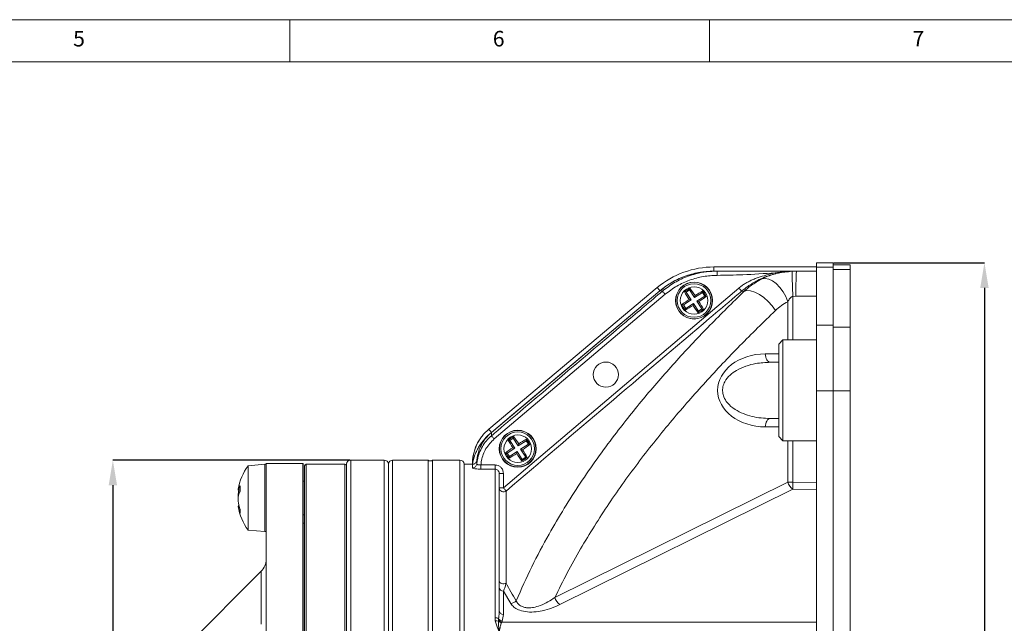
# Model space of a CAD drawing. Units: millimetres. Extents: x 5 to 415, y 5 to 292.
# Drawn here: x 228 to 345, y 220 to 292 of the extents above; entities that cross this region are included whole.
import ezdxf

# ---------------------------------------------------------------- set-up
doc = ezdxf.new("R2010")
doc.units = ezdxf.units.MM
doc.header["$PDSIZE"] = -1
doc.styles.add('SLDTEXTSTYLE0', font='TXT', dxfattribs={"width": 0.75})
doc.styles.add('SLDTEXTSTYLE1', font='TXT', dxfattribs={"width": 0.7})
doc.dimstyles.new('SLDDIMSTYLE0', dxfattribs={"dimtxt": 3.5, "dimasz": 3, "dimexe": 0, "dimexo": 0.0625, "dimgap": 0.875, "dimtad": 1, "dimrnd": 1e-09, "dimzin": 12, "dimdsep": 46, "dimtxsty": 'SLDTEXTSTYLE1', "dimsah": 1, "dimcen": 0.09, "dimadec": 0, "dimazin": 3, "dimtfac": 1, "dimtofl": 0, "dimtmove": 0, "dimatfit": 3, "dimfxl": 0, "dimfrac": 2, "dimtolj": 1, "dimtzin": 12, "dimarcsym": 0})

# ---------------------------------------------------------------- blocks, each defined once
blk = doc.blocks.new('_D')
at = {"color": 0, "linetype": 'Continuous', "lineweight": -2}
for p, q in [((324.8, 263.06), (342.74, 263.06)), ((342.74, 260.06), (342.74, 134.06)), ((324.8, 131.06), (342.74, 131.06))]:
    blk.add_line(p, q, dxfattribs=at)
at = {"color": 0, "linetype": 'Continuous'}
for points in [[(342.24, 260.06), (343.24, 260.06), (342.74, 263.06)], [(342.24, 134.06), (343.24, 134.06), (342.74, 131.06)]]:
    blk.add_solid(points, dxfattribs=at)
at = {"layer": 'Defpoints', "color": 0, "linetype": 'Continuous'}
for p in [(324.74, 263.06), (324.74, 131.06), (342.74, 131.06)]:
    blk.add_point(p, dxfattribs=at)
at = {"color": 0, "linetype": 'Continuous', "lineweight": 0, "insert": (338.36, 197.06), "char_height": 3.5, "attachment_point": 2, "rotation": 90, "style": 'SLDTEXTSTYLE1'}
blk.add_mtext('\\A1;132', dxfattribs=at)
blk = doc.blocks.new('_D_3')
at = {"color": 0, "linetype": 'Continuous', "lineweight": -2}
for p, q in [((267.17, 239.56), (238.9, 239.56)), ((238.9, 236.56), (238.9, 157.56)), ((267.17, 154.56), (238.9, 154.56))]:
    blk.add_line(p, q, dxfattribs=at)
at = {"color": 0, "linetype": 'Continuous'}
for points in [[(238.4, 236.56), (239.4, 236.56), (238.9, 239.56)], [(238.4, 157.56), (239.4, 157.56), (238.9, 154.56)]]:
    blk.add_solid(points, dxfattribs=at)
at = {"layer": 'Defpoints', "color": 0, "linetype": 'Continuous'}
for p in [(267.24, 239.56), (238.9, 154.56), (267.24, 154.56)]:
    blk.add_point(p, dxfattribs=at)
at = {"color": 0, "linetype": 'Continuous', "lineweight": 0, "insert": (234.53, 197.06), "char_height": 3.5, "attachment_point": 2, "rotation": 90, "style": 'SLDTEXTSTYLE1'}
blk.add_mtext('\\A1;%%c85', dxfattribs=at)

msp = doc.modelspace()

# ---------------------------------------------------------------- linework, layer by layer
at = {"linetype": 'Continuous', "lineweight": 0}
for p, q in [((415, 292), (5, 292)), ((260, 287), (260, 292)), ((310, 292), (310, 287)), ((410, 287), (10, 287))]:
    msp.add_line(p, q, dxfattribs=at)
at = {"linetype": 'Continuous', "lineweight": 15}
for p, q in [((322.735, 263.061), (324.735, 263.061)), ((322.735, 262.52), (322.735, 263.061)), ((324.735, 262.52), (324.735, 263.061)), ((324.735, 262.811), (326.735, 262.811)), ((326.735, 262.269), (326.735, 262.811)), ((310.509, 262.561), (310.509, 262.061)), ((310.509, 262.561), (322.735, 262.561)), ((317.816, 261.867), (318.693, 261.993)), ((318.708, 261.935), (317.843, 261.758)), ((318.693, 261.993), (319.404, 262.023)), ((319.407, 261.99), (318.708, 261.935)), ((319.825, 262.048), (320.334, 262.061)), ((320.334, 262.061), (322.735, 262.061)), ((322.735, 262.52), (324.735, 262.52)), ((322.735, 255.615), (322.735, 262.52)), ((324.735, 255.615), (324.735, 262.52)), ((324.735, 262.269), (326.735, 262.269)), ((326.735, 255.377), (326.735, 262.269)), ((283.684, 243.242), (303.756, 260.101)), ((304.078, 259.718), (284.005, 242.859)), ((304.703, 259.302), (284.327, 242.078)), ((285.435, 236.257), (313.488, 260.052)), ((304.381, 259.683), (304.08, 259.718)), ((306.999, 259.595), (307.194, 259.554)), ((307.612, 259.828), (307.194, 259.554)), ((307.194, 259.554), (307.795, 258.633)), ((307.653, 260.022), (307.612, 259.828)), ((308.214, 258.907), (307.612, 259.828)), ((309.135, 259.508), (308.214, 258.907)), ((309.176, 259.703), (309.135, 259.508)), ((309.408, 259.09), (309.135, 259.508)), ((314.087, 259.639), (313.81, 259.671)), ((307.795, 258.633), (306.875, 258.032)), ((307.148, 257.613), (308.069, 258.215)), ((307.559, 258.683), (307.795, 258.633)), ((308.019, 257.978), (308.069, 258.215)), ((308.069, 258.215), (308.671, 257.294)), ((308.264, 259.143), (308.214, 258.907)), ((308.488, 258.488), (309.408, 259.09)), ((309.089, 257.567), (308.488, 258.488)), ((308.724, 258.438), (308.488, 258.488)), ((309.603, 259.049), (309.408, 259.09)), ((319.305, 253.861), (319.305, 258.415)), ((320.286, 259.061), (319.928, 259.052)), ((319.928, 259.052), (319.928, 253.861)), ((322.735, 259.061), (320.286, 259.061)), ((306.68, 258.072), (306.875, 258.032)), ((306.875, 258.032), (307.148, 257.613)), ((307.107, 257.418), (307.148, 257.613)), ((308.63, 257.099), (308.671, 257.294)), ((308.671, 257.294), (309.089, 257.567)), ((309.284, 257.526), (309.089, 257.567)), ((322.735, 255.615), (324.735, 255.615)), ((322.735, 247.811), (322.735, 255.615)), ((324.735, 247.811), (324.735, 255.615)), ((324.735, 255.377), (326.735, 255.377)), ((326.735, 247.811), (326.735, 255.377)), ((318.735, 253.861), (318.235, 253.361)), ((322.735, 253.861), (318.735, 253.861)), ((318.735, 253.861), (318.735, 241.861)), ((318.235, 242.361), (318.235, 253.361)), ((316.631, 252.205), (318.235, 252.209)), ((318.235, 251.208), (317.22, 251.206)), ((317.22, 251.206), (318.235, 251.188)), ((322.735, 247.811), (324.735, 247.811)), ((322.735, 146.311), (322.735, 247.811)), ((324.735, 146.311), (324.735, 247.811)), ((324.735, 247.811), (326.735, 247.811)), ((326.735, 146.311), (326.735, 247.811)), ((317.22, 244.515), (318.235, 244.533)), ((317.22, 244.515), (318.235, 244.513)), ((284.005, 242.857), (284.005, 242.458)), ((318.235, 243.512), (316.631, 243.516)), ((285.992, 241.952), (286.187, 241.911)), ((286.606, 242.184), (286.187, 241.911)), ((286.187, 241.911), (286.789, 240.99)), ((286.647, 242.379), (286.606, 242.184)), ((287.208, 241.263), (286.606, 242.184)), ((288.128, 241.865), (287.208, 241.263)), ((288.169, 242.06), (288.128, 241.865)), ((288.402, 241.446), (288.128, 241.865)), ((318.235, 242.361), (318.735, 241.861)), ((318.735, 241.861), (322.735, 241.861)), ((319.305, 236.94), (319.305, 241.861)), ((319.928, 241.861), (319.928, 236.94)), ((286.789, 240.99), (285.868, 240.388)), ((286.142, 239.97), (287.062, 240.571)), ((286.552, 241.039), (286.789, 240.99)), ((287.013, 240.334), (287.062, 240.571)), ((287.062, 240.571), (287.664, 239.65)), ((287.257, 241.5), (287.208, 241.263)), ((287.481, 240.845), (288.402, 241.446)), ((288.083, 239.924), (287.481, 240.845)), ((287.718, 240.795), (287.481, 240.845)), ((288.597, 241.405), (288.402, 241.446)), ((271.235, 239.561), (267.235, 239.561)), ((267.235, 239.561), (267.235, 175.811)), ((271.235, 154.561), (271.235, 239.561)), ((276.47, 239.561), (272.235, 239.561)), ((272.235, 239.561), (272.235, 154.561)), ((276.47, 239.561), (276.47, 154.561)), ((280.235, 239.561), (277, 239.561)), ((277, 239.561), (277, 154.561)), ((280.235, 154.561), (280.235, 239.561)), ((282.256, 239.512), (282.256, 239.088)), ((285.673, 240.429), (285.868, 240.388)), ((285.868, 240.388), (286.142, 239.97)), ((286.101, 239.775), (286.142, 239.97)), ((287.623, 239.455), (287.664, 239.65)), ((287.664, 239.65), (288.083, 239.924)), ((288.278, 239.883), (288.083, 239.924)), ((257.01, 239.061), (255.01, 238.886)), ((255.01, 231.947), (255.01, 238.886)), ((257.16, 239.061), (257.01, 239.061)), ((257.01, 231.061), (257.01, 239.061)), ((257.01, 231.805), (257.01, 239.061)), ((261.548, 239.161), (257.16, 239.161)), ((257.16, 239.161), (257.16, 200.961)), ((261.56, 239.149), (261.548, 239.161)), ((261.548, 154.961), (261.548, 239.161)), ((261.56, 154.972), (261.56, 239.149)), ((261.735, 155.261), (261.735, 238.861)), ((266.535, 239.061), (261.935, 239.061)), ((261.935, 239.061), (261.935, 155.061)), ((266.535, 176.061), (266.535, 239.061)), ((266.735, 176.061), (266.735, 239.061)), ((271.735, 239.061), (271.735, 155.061)), ((271.735, 155.061), (271.735, 239.061)), ((281.735, 239.061), (280.735, 239.061)), ((280.735, 239.058), (280.735, 239.061)), ((280.735, 239.061), (280.735, 155.061)), ((281.735, 239.058), (280.735, 239.058)), ((280.735, 155.064), (280.735, 239.058)), ((281.758, 239.058), (280.735, 239.058)), ((281.735, 239.058), (281.735, 239.061)), ((281.758, 238.638), (281.758, 239.058)), ((282.749, 238.487), (282.749, 238.98)), ((282.749, 238.98), (284.435, 238.98)), ((284.435, 238.487), (282.749, 238.487)), ((284.435, 238.487), (284.435, 238.98)), ((284.435, 220.789), (284.435, 238.487)), ((261.735, 237.061), (261.56, 237.061)), ((284.935, 237.966), (284.935, 221.612)), ((284.935, 237.966), (285.435, 237.966)), ((285.435, 237.966), (285.435, 236.257)), ((253.856, 235.977), (254.067, 235.977)), ((284.935, 236.257), (285.435, 236.257)), ((285.757, 235.88), (285.757, 224.918)), ((291.557, 223.195), (319.305, 236.94)), ((319.912, 236.101), (292.163, 222.356)), ((319.305, 236.94), (319.928, 236.94)), ((322.735, 236.072), (319.912, 236.101)), ((319.928, 236.94), (322.735, 236.911)), ((253.856, 235.685), (253.975, 235.685)), ((253.856, 234.144), (253.925, 234.144)), ((253.969, 233.991), (253.856, 233.991)), ((261.56, 233.061), (261.735, 233.061)), ((255.01, 231.236), (255.01, 231.947)), ((255.01, 231.236), (257.01, 231.061)), ((257.01, 231.061), (257.01, 231.805)), ((261.735, 232.061), (261.56, 232.061)), ((257.01, 231.061), (257.16, 231.061)), ((256.574, 226.325), (247.746, 217.496)), ((256.574, 220.022), (256.574, 226.325)), ((285.435, 223.961), (285.435, 221.193)), ((286.313, 222.466), (285.435, 223.961)), ((284.835, 220.501), (284.855, 220.66)), ((285.435, 221.193), (285.276, 220.394)), ((284.827, 220.368), (284.835, 220.501)), ((285.225, 220.28), (285.187, 220.195)), ((285.276, 220.394), (285.225, 220.28)), ((285.225, 220.28), (322.735, 220.28))]:
    msp.add_line(p, q, dxfattribs=at)
at = {"linetype": 'Continuous', "lineweight": 15, "flags": 128}
for points in [[(316.242, 261.138), (316.624, 261.194), (317.049, 261.114), (317.495, 260.902), (317.941, 260.569), (318.364, 260.13), (318.745, 259.607), (319.064, 259.026), (319.305, 258.415)], [(304.08, 259.718), (286.406, 244.873), (284.005, 242.857)], [(303.756, 260.101), (303.762, 260.094), (303.78, 260.072), (303.81, 260.036), (303.85, 259.989), (303.899, 259.931), (303.954, 259.865), (304.015, 259.793), (304.078, 259.718)], [(304.703, 259.302), (304.643, 259.373), (304.585, 259.441), (304.531, 259.505), (304.483, 259.562), (304.443, 259.609), (304.412, 259.646), (304.391, 259.671), (304.381, 259.683)], [(314.087, 259.639), (314.441, 259.745), (314.882, 259.72), (315.385, 259.566), (315.923, 259.291), (316.466, 258.911), (316.984, 258.445), (317.449, 257.921), (317.836, 257.366)], [(317.22, 251.206), (317.105, 251.23), (316.994, 251.291), (316.892, 251.385), (316.803, 251.509), (316.73, 251.659), (316.676, 251.83), (316.643, 252.014), (316.631, 252.205)], [(317.22, 244.515), (317.105, 244.491), (316.994, 244.431), (316.892, 244.336), (316.803, 244.212), (316.73, 244.062), (316.676, 243.891), (316.643, 243.707), (316.631, 243.516)], [(284.327, 242.078), (284.268, 242.148), (284.211, 242.215), (284.158, 242.278), (284.11, 242.334), (284.07, 242.381), (284.038, 242.419), (284.017, 242.444), (284.005, 242.458)], [(285.435, 236.257), (285.493, 236.189), (285.549, 236.124), (285.601, 236.062), (285.649, 236.007), (285.689, 235.96), (285.721, 235.922), (285.744, 235.896), (285.757, 235.88)], [(284.935, 225.189), (284.955, 225.09), (285.013, 224.999), (285.105, 224.923), (285.224, 224.868), (285.359, 224.839), (285.5, 224.838), (285.637, 224.865), (285.757, 224.918)]]:
    msp.add_lwpolyline(points, dxfattribs=at)
at = {"linetype": 'Continuous', "lineweight": 15}
for centre, radius in [((308.142, 258.561), 2.2), ((308.142, 258.561), 2.174), ((308.142, 258.561), 2), ((308.142, 258.561), 1.636), ((297.638, 249.739), 1.5), ((287.135, 240.917), 2.2), ((287.135, 240.917), 2.174), ((287.135, 240.917), 2), ((287.135, 240.917), 1.636)]:
    msp.add_circle(centre, radius, dxfattribs=at)
for centre, radius, start, end in [((310.509, 252.061), 10.5, 90, 130.02702), ((310.509, 252.061), 10, 90, 130.02702), ((368.023, 262.201), 48.198, 180.18168, 183.74604), ((367.668, 259.81), 47.387, 177.27827, 180.90661), ((326.166, 230.972), 34.448, 122.50742, 123.80756), ((335.409, 276.402), 33.009, 210.60762, 212.46525), ((280.849, 240.756), 33.01, 33.84974, 35.70728), ((325.983, 231.293), 33.01, 120.60775, 122.46533), ((280.573, 240.549), 34.424, 32.5072, 33.80824), ((325.94, 231.276), 33, 123.84957, 125.70767), ((290.341, 285.848), 33.003, 303.84954, 305.70748), ((280.883, 240.725), 32.999, 30.60744, 32.46563), ((335.685, 276.556), 34.394, 212.50641, 213.80858), ((290.303, 285.823), 33.003, 300.60756, 302.46551), ((335.423, 276.357), 32.996, 213.84962, 215.70795), ((290.136, 286.12), 34.413, 302.50692, 303.80836), ((287.196, 239.061), 5.461, 142.96172, 180), ((287.196, 239.061), 5.461, 142.90391, 142.96172), ((305.138, 213.361), 34.409, 122.50677, 123.80837), ((314.396, 258.755), 33.002, 210.60753, 212.46555), ((259.846, 223.115), 33.005, 33.84988, 35.70769), ((304.977, 213.649), 33.01, 120.60781, 122.46538), ((259.588, 222.92), 34.398, 32.5066, 33.80862), ((304.937, 213.628), 33.006, 123.84983, 125.70763), ((269.335, 268.204), 33.003, 303.84965, 305.7076), ((259.867, 223.076), 33.01, 30.60768, 32.46523), ((267.235, 239.061), 0.5, 90, 180), ((271.235, 239.061), 0.5, 0, 90), ((272.235, 239.061), 0.5, 90, 180), ((276.735, 239.861), 0.4, 228.59038, 311.40962), ((280.235, 239.061), 0.5, 0, 90), ((314.698, 258.925), 34.417, 212.50711, 213.8084), ((269.307, 268.164), 32.985, 300.60705, 302.46603), ((314.418, 258.715), 32.998, 213.84947, 215.70771), ((269.131, 268.474), 34.41, 302.50702, 303.80858), ((260.237, 235.061), 6.477, 143.80569, 170.93328), ((261.935, 238.861), 0.2, 90, 180), ((266.535, 238.861), 0.2, 0, 90), ((281.76, 239.136), 0.498, 269.74716, 354.42279), ((254.022, 236.054), 0.183, 171.305, 204.73609), ((256.3, 235.283), 2.541, 151.28809, 164.14618), ((258.174, 234.819), 4.404, 164.75732, 168.66602), ((256.3, 234.659), 2.541, 151.28859, 164.14568), ((259.619, 236.192), 5.556, 176.78103, 183.21897), ((285.436, 236.264), 0.501, 180.81323, 309.89878), ((320.775, 237.364), 1.53, 196.10511, 235.63835), ((280.712, 237.261), 39.217, 358.30521, 359.53076), ((260.064, 235.226), 6.225, 175.77781, 181.52652), ((260.064, 234.895), 6.226, 175.7781, 184.2219), ((254.022, 234.068), 0.183, 155.28508, 204.71492), ((260.237, 235.061), 6.477, 189.06672, 216.19431), ((258.231, 235.316), 4.463, 191.36507, 201.24444), ((258.231, 234.871), 4.463, 191.36531, 201.24436), ((256.894, 233.476), 2.831, 175.48859, 184.51141), ((255.16, 227.739), 2, 315, 0), ((285.398, 224.425), 0.465, 185.45575, 274.5732), ((293.027, 223.619), 1.53, 196.1051, 235.6382), ((286.068, 223.681), 1.24, 281.43362, 315.81111), ((284.463, 220.134), 0.656, 53.27779, 92.47526), ((285.352, 220.979), 0.59, 212.70215, 262.57569), ((285.398, 221.656), 0.465, 185.45575, 274.5732), ((284.57, 219.745), 0.674, 67.5921, 98.78463), ((285.256, 220.799), 0.608, 225.12177, 263.48424), ((285.302, 220.872), 0.596, 218.4496, 262.62251)]:
    msp.add_arc(centre, radius, start, end, dxfattribs=at)
msp.add_ellipse((316.65, 247.861), major_axis=(5.698, 0), ratio=0.7625429, start_param=1.5740906, end_param=4.7090947, dxfattribs=at)
for points, knots in [([(304.08, 259.718), (304.521, 260.054), (305.417, 260.736), (306.982, 261.464), (308.695, 261.965), (309.9, 262.028), (310.512, 262.061)], [0, 0, 0, 0, 0.2380216, 0.4829466, 0.7372341, 1, 1, 1, 1]), ([(304.381, 259.683), (304.846, 260.037), (305.791, 260.756), (307.171, 261.384), (308.455, 261.783), (309.612, 262.013), (310.467, 262.045), (310.898, 262.061)], [0, 0, 0, 0, 0.2471832, 0.5022516, 0.637632, 0.8173607, 1, 1, 1, 1]), ([(310.512, 262.061), (310.535, 262.061), (310.583, 262.061), (310.793, 262.061), (310.898, 262.061)], [0, 0, 0, 0, 0.499128, 1, 1, 1, 1]), ([(310.898, 261.561), (310.898, 261.631), (310.898, 261.779), (310.898, 261.947), (310.898, 262.044), (310.898, 262.055), (310.898, 262.061)], [0, 0, 0, 0, 0.2702694, 0.5624297, 0.789737, 1, 1, 1, 1]), ([(310.898, 262.061), (312.354, 262.061), (314.956, 262.061), (317.55, 262.061), (318.693, 262.061)], [0, 0, 0, 0, 0.5595358, 1, 1, 1, 1]), ([(317.816, 261.867), (316.525, 261.775), (314.222, 261.61), (311.913, 261.576), (310.898, 261.561)], [0, 0, 0, 0, 0.5603929, 1, 1, 1, 1]), ([(313.488, 260.052), (313.603, 260.144), (313.836, 260.331), (314.22, 260.581), (314.636, 260.814), (315.085, 261.028), (315.7, 261.277), (316.614, 261.56), (317.372, 261.754), (317.816, 261.867)], [0, 0, 0, 0, 0.0929961, 0.1894308, 0.2898418, 0.3947052, 0.5044394, 0.7100367, 1, 1, 1, 1]), ([(317.843, 261.758), (317.647, 261.705), (317.204, 261.586), (316.485, 261.323), (315.567, 260.898), (314.649, 260.345), (314.053, 259.866), (313.81, 259.671)], [0, 0, 0, 0, 0.1325476, 0.2993921, 0.5008098, 0.7964971, 1, 1, 1, 1]), ([(316.242, 261.138), (316.349, 261.189), (316.917, 261.462), (318.088, 261.87), (319.242, 261.988), (319.825, 262.048)], [0, 0, 0, 0, 0.10280375, 0.54660318, 1, 1, 1, 1]), ([(317.816, 261.867), (317.819, 261.854), (317.826, 261.826), (317.835, 261.789), (317.842, 261.764), (317.843, 261.76), (317.843, 261.758)], [0, 0, 0, 0, 0.240525, 0.5000063, 0.759469, 1, 1, 1, 1]), ([(318.693, 261.993), (318.693, 261.997), (318.693, 262.008), (318.693, 262.024), (318.693, 262.041), (318.693, 262.056), (318.693, 262.059), (318.693, 262.061)], [0, 0, 0, 0, 0.0846067, 0.2754098, 0.4661602, 0.6529778, 1, 1, 1, 1]), ([(318.693, 262.061), (318.726, 262.061), (318.993, 262.061), (319.48, 262.061), (319.936, 262.061), (320.157, 262.061)], [0, 0, 0, 0, 0.0679372, 0.5471316, 1, 1, 1, 1]), ([(318.693, 261.993), (318.695, 261.985), (318.698, 261.968), (318.702, 261.95), (318.706, 261.937), (318.707, 261.935), (318.708, 261.935)], [0, 0, 0, 0, 0.24552374, 0.50000098, 0.75447562, 1, 1, 1, 1]), ([(310.898, 261.561), (310.348, 261.534), (309.231, 261.479), (307.612, 261.029), (306.059, 260.331), (305.159, 259.648), (304.703, 259.302)], [0, 0, 0, 0, 0.2450477, 0.4976417, 0.7448885, 1, 1, 1, 1]), ([(314.087, 259.639), (314.42, 259.929), (315.093, 260.513), (315.857, 260.928), (316.242, 261.138)], [0, 0, 0, 0, 0.4953493, 1, 1, 1, 1]), ([(284.005, 242.458), (284.26, 242.673), (285.531, 243.751), (290.873, 248.274), (297.411, 253.8), (302.934, 258.461), (304.381, 259.683)], [0, 0, 0, 0, 0.0374799, 0.1873999, 0.7870799, 1, 1, 1, 1]), ([(313.81, 259.671), (313.555, 259.456), (312.282, 258.38), (306.936, 253.861), (297.831, 246.157), (289.763, 239.29), (285.757, 235.88)], [0, 0, 0, 0, 0.0271866, 0.1359329, 0.5709184, 1, 1, 1, 1]), ([(286.957, 222.817), (287.563, 224.174), (288.777, 226.892), (290.724, 230.538), (292.665, 233.843), (294.576, 236.827), (296.576, 239.726), (299.125, 243.179), (302.274, 247.112), (306.078, 251.459), (310.011, 255.645), (312.728, 258.308), (314.087, 259.639)], [0, 0, 0, 0, 0.0921301, 0.1846159, 0.2602973, 0.3359827, 0.4120861, 0.4881923, 0.6157601, 0.7433399, 0.8716668, 1, 1, 1, 1]), ([(313.488, 260.052), (313.528, 260.004), (313.608, 259.91), (313.711, 259.788), (313.787, 259.699), (313.802, 259.68), (313.81, 259.671)], [0, 0, 0, 0, 0.2499963, 0.4999965, 0.7500002, 1, 1, 1, 1]), ([(319.305, 258.415), (319.049, 258.272), (318.531, 257.984), (318.069, 257.573), (317.836, 257.366)], [0, 0, 0, 0, 0.4956458, 1, 1, 1, 1]), ([(319.928, 259.052), (319.872, 259.034), (319.759, 258.998), (319.549, 258.824), (319.408, 258.617), (319.323, 258.45), (319.305, 258.415)], [0, 0, 0, 0, 0.1851844, 0.373658, 0.8661801, 1, 1, 1, 1]), ([(317.836, 257.366), (316.422, 255.987), (313.594, 253.231), (309.487, 248.884), (305.486, 244.325), (301.626, 239.516), (297.958, 234.422), (295.127, 229.918), (293.017, 226.15), (292.044, 224.18), (291.557, 223.195)], [0, 0, 0, 0, 0.1411659, 0.2823618, 0.4234959, 0.56718, 0.7109436, 0.8545148, 0.927188, 1, 1, 1, 1]), ([(317.22, 251.206), (316.643, 251.178), (315.666, 251.131), (314.321, 250.779), (313.284, 250.322), (312.415, 249.708), (311.842, 249.031), (311.554, 248.299), (311.519, 247.656), (311.697, 246.987), (312.175, 246.234), (312.991, 245.569), (314.007, 245.061), (315.054, 244.741), (316.129, 244.548), (316.856, 244.526), (317.22, 244.515)], [0, 0, 0, 0, 0.1252702, 0.2121195, 0.298768, 0.3654452, 0.4326216, 0.47307, 0.5137782, 0.5502127, 0.6020591, 0.6860225, 0.7639398, 0.8420342, 0.9210045, 1, 1, 1, 1]), ([(281.735, 239.058), (281.76, 239.453), (281.809, 240.245), (282.213, 241.39), (282.826, 242.428), (283.405, 242.978), (283.684, 243.242)], [0, 0, 0, 0, 0.2503159, 0.5010811, 0.7605855, 1, 1, 1, 1]), ([(284.005, 242.859), (283.728, 242.607), (283.185, 242.113), (282.63, 241.367), (282.267, 240.722), (281.946, 240.014), (281.82, 239.443), (281.735, 239.058)], [0, 0, 0, 0, 0.2483356, 0.4860423, 0.6130911, 0.7392889, 1, 1, 1, 1]), ([(284.005, 242.857), (283.745, 242.609), (283.282, 242.169), (282.792, 241.388), (282.434, 240.554), (282.295, 239.91), (282.258, 239.538), (282.256, 239.512)], [0, 0, 0, 0, 0.2775547, 0.4937447, 0.7099348, 0.9796081, 1, 1, 1, 1]), ([(283.684, 243.242), (283.689, 243.236), (283.698, 243.225), (283.773, 243.136), (283.879, 243.01), (283.963, 242.909), (284.005, 242.859)], [0, 0, 0, 0, 0.2499996, 0.4999988, 0.7499991, 1, 1, 1, 1]), ([(282.256, 239.088), (282.277, 239.261), (282.332, 239.709), (282.539, 240.42), (282.901, 241.178), (283.386, 241.878), (283.797, 242.263), (284.005, 242.458)], [0, 0, 0, 0, 0.13454617, 0.34775746, 0.5670757, 0.78043233, 1, 1, 1, 1]), ([(284.327, 242.078), (283.974, 241.713), (283.269, 240.984), (282.847, 239.833), (282.769, 239.157), (282.749, 238.98)], [0, 0, 0, 0, 0.4249493, 0.8497853, 1, 1, 1, 1]), ([(282.256, 239.512), (282.255, 239.504), (282.248, 239.44), (282.21, 239.323), (282.108, 239.187), (281.983, 239.104), (281.862, 239.064), (281.793, 239.06), (281.758, 239.058)], [0, 0, 0, 0, 0.0330564, 0.2609468, 0.4888325, 0.7167055, 0.8593259, 1, 1, 1, 1]), ([(282.749, 238.487), (282.638, 238.489), (282.416, 238.492), (282.121, 238.52), (281.897, 238.559), (281.776, 238.601), (281.763, 238.627), (281.758, 238.638)], [0, 0, 0, 0, 0.2140273, 0.4275578, 0.640056, 0.8532923, 1, 1, 1, 1]), ([(282.256, 239.088), (282.258, 239.078), (282.263, 239.054), (282.322, 239.02), (282.433, 238.99), (282.582, 238.973), (282.693, 238.978), (282.749, 238.98)], [0, 0, 0, 0, 0.1493865, 0.3647251, 0.5768531, 0.7881307, 1, 1, 1, 1]), ([(284.435, 238.98), (284.504, 238.976), (284.686, 238.964), (284.966, 238.848), (285.225, 238.619), (285.401, 238.312), (285.424, 238.081), (285.435, 237.966)], [0, 0, 0, 0, 0.1316075, 0.3457509, 0.5628309, 0.7814409, 1, 1, 1, 1]), ([(284.935, 237.966), (284.929, 238.025), (284.918, 238.143), (284.831, 238.3), (284.702, 238.418), (284.561, 238.479), (284.47, 238.485), (284.435, 238.487)], [0, 0, 0, 0, 0.22274789, 0.44358263, 0.66000632, 0.87098723, 1, 1, 1, 1]), ([(285.757, 224.918), (285.715, 224.765), (285.614, 224.395), (285.501, 224.122), (285.435, 223.961)], [0, 0, 0, 0, 0.413388, 1, 1, 1, 1]), ([(285.757, 224.918), (285.929, 224.569), (286.28, 223.86), (286.729, 223.169), (286.957, 222.817)], [0, 0, 0, 0, 0.4918508, 1, 1, 1, 1]), ([(286.957, 222.817), (287.024, 222.686), (287.151, 222.435), (287.521, 222.152), (287.898, 222.024), (288.343, 221.957), (288.696, 221.973), (289.241, 222.062), (289.896, 222.257), (290.756, 222.662), (291.289, 223.017), (291.557, 223.195)], [0, 0, 0, 0, 0.1136998, 0.2162991, 0.2987096, 0.3353214, 0.4534118, 0.4734106, 0.6191332, 0.8091774, 1, 1, 1, 1]), ([(292.163, 222.356), (291.842, 222.208), (291.202, 221.913), (290.151, 221.606), (289.073, 221.446), (288.05, 221.476), (287.215, 221.711), (286.635, 222.058), (286.422, 222.328), (286.313, 222.466)], [0, 0, 0, 0, 0.1769822, 0.3532532, 0.4978741, 0.6437704, 0.7739942, 0.8839749, 1, 1, 1, 1]), ([(284.467, 220.411), (284.453, 220.515), (284.436, 220.641), (284.435, 220.768), (284.435, 220.789)], [0, 0, 0, 0, 0.82635612, 1, 1, 1, 1]), ([(284.855, 220.66), (284.887, 220.89), (284.932, 221.208), (284.934, 221.524), (284.935, 221.612)], [0, 0, 0, 0, 0.7214788, 1, 1, 1, 1]), ([(284.935, 219.073), (284.934, 219.076), (284.872, 219.218), (284.676, 219.658), (284.552, 220.105), (284.467, 220.411)], [0, 0, 0, 0, 0.00735523, 0.32191579, 1, 1, 1, 1]), ([(284.935, 219.073), (284.935, 219.077), (284.934, 219.085), (284.929, 219.123), (284.908, 219.302), (284.852, 219.746), (284.837, 220.12), (284.827, 220.368)], [0, 0, 0, 0, 0.0086856, 0.0167346, 0.0828822, 0.3934691, 1, 1, 1, 1]), ([(285.187, 220.195), (285.179, 220.173), (285.127, 220.037), (285.045, 219.712), (284.978, 219.337), (284.939, 219.1), (284.936, 219.077), (284.935, 219.073)], [0, 0, 0, 0, 0.0727111, 0.4569394, 0.9477887, 0.991036, 1, 1, 1, 1])]:
    msp.add_open_spline(points, degree=3, knots=knots, dxfattribs=at)

# ---------------------------------------------------------------- texts
at = {"linetype": 'Continuous', "lineweight": 0, "char_height": 1.852, "attachment_point": 1, "style": 'SLDTEXTSTYLE0'}
for s, insert in [('5', (234.167, 290.668)), ('6', (284.167, 290.668)), ('7', (334.167, 290.668))]:
    msp.add_mtext(s, dxfattribs=dict(at, insert=insert))

# ---------------------------------------------------------------- dimensions: what is measured, and where the dimension line sits
at = {"linetype": 'Continuous', "lineweight": 0}
dim = msp.add_linear_dim(base=(342.735, 131.061), p1=(324.735, 263.061), p2=(324.735, 131.061), angle=90, dimstyle='SLDDIMSTYLE0', dxfattribs=at)
dim.commit()
dim.dimension.update_dxf_attribs({"geometry": '_D', "text_midpoint": (342.735, 197.061), "dimtype": 160})
dim = msp.add_linear_dim(base=(238.905, 154.561), p1=(267.235, 239.561), p2=(267.235, 154.561), angle=90, text='%%c<>', dimstyle='SLDDIMSTYLE0', dxfattribs=at)
dim.commit()
dim.dimension.update_dxf_attribs({"geometry": '_D_3', "text_midpoint": (238.905, 197.061), "dimtype": 160})

doc.saveas('drawing.dxf')
